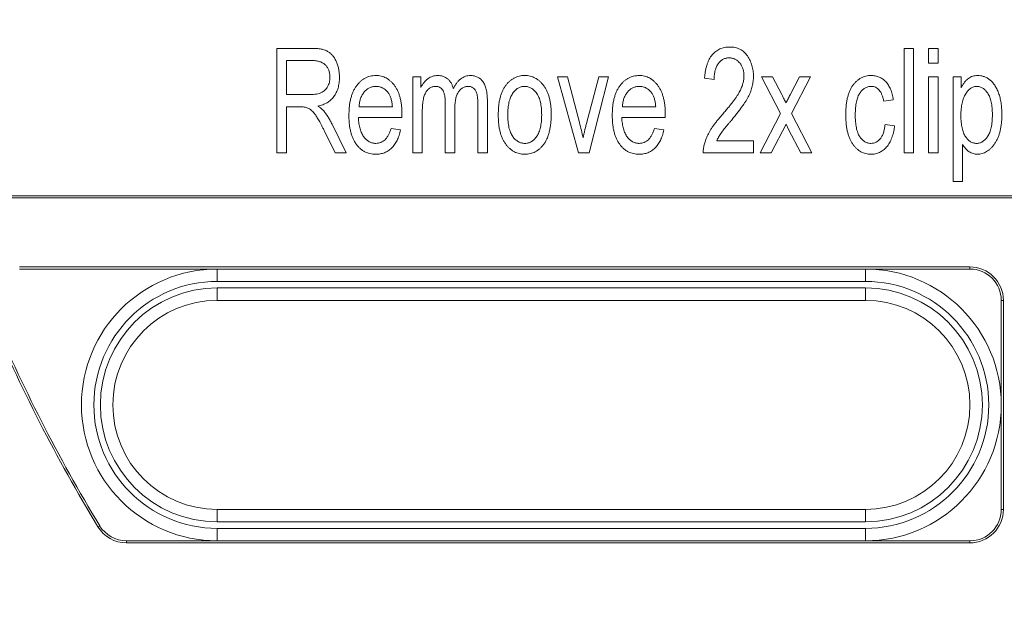
# Model space of a CAD drawing. Units: millimetres. Extents: x 78725 to 81695, y -9456 to -5256.
# Drawn here: x 79287 to 79334, y -8787 to -8759 of the extents above; entities that cross this region are included whole.
import ezdxf

# ---------------------------------------------------------------- set-up
doc = ezdxf.new("R2010")
doc.units = ezdxf.units.MM
doc.layers.add('DUENN-18', color=7, linetype='Continuous', lineweight=18)
doc.layers.add('kote', color=152, linetype='Continuous', lineweight=0)
doc.styles.get("Standard").update_dxf_attribs({"font": 'trebuc.ttf'})
doc.dimstyles.get("Standard").update_dxf_attribs({"dimscale": 10, "dimtxt": 3.5, "dimasz": 2.4, "dimexe": 1.8, "dimexo": 0, "dimgap": 1, "dimtad": 1, "dimdec": 0, "dimrnd": 0.01, "dimzin": 0, "dimdsep": 46, "dimtxsty": 'Standard', "dimcen": 3, "dimclrd": 256, "dimclre": 256, "dimclrt": 256, "dimadec": 0, "dimazin": 0, "dimtfac": 1, "dimtdec": 0, "dimtix": 1, "dimtmove": 0, "dimatfit": 0, "dimfxl": 0, "dimtolj": 1, "dimtzin": 0, "dimarcsym": 0})

# ---------------------------------------------------------------- blocks, each defined once
blk = doc.blocks.new('A$C16324C4B')
at = {"layer": 'DUENN-18', "linetype": 'Continuous', "lineweight": 9}
for p, q in [((28.104, 57.153), (28.104, 62.153)), ((28.104, 62.153), (29.761, 62.153)), ((58.104, 62.153), (58.558, 62.153)), ((58.104, 57.153), (58.104, 62.153)), ((58.558, 62.153), (58.558, 57.153)), ((59.273, 61.439), (59.273, 62.153)), ((59.273, 62.153), (59.727, 62.153)), ((59.727, 62.153), (59.727, 61.439)), ((29.796, 61.569), (28.558, 61.569)), ((28.558, 61.569), (28.558, 59.945)), ((59.727, 61.439), (59.273, 61.439)), ((34.597, 57.153), (34.597, 60.79)), ((34.597, 60.79), (34.987, 60.79)), ((34.987, 60.79), (34.987, 60.277)), ((42.523, 57.153), (41.527, 60.79)), ((41.527, 60.79), (42, 60.79)), ((42, 60.79), (42.574, 58.603)), ((42.909, 58.562), (43.494, 60.79)), ((43.966, 60.79), (43.038, 57.153)), ((43.494, 60.79), (43.966, 60.79)), ((52.19, 59.036), (51.286, 60.79)), ((51.286, 60.79), (51.815, 60.79)), ((51.815, 60.79), (52.253, 59.941)), ((52.647, 59.924), (53.094, 60.79)), ((53.623, 60.79), (52.719, 59.035)), ((53.094, 60.79), (53.623, 60.79)), ((59.273, 57.153), (59.273, 60.79)), ((59.273, 60.79), (59.727, 60.79)), ((59.727, 60.79), (59.727, 57.153)), ((60.442, 55.79), (60.442, 60.79)), ((60.442, 60.79), (60.831, 60.79)), ((60.831, 60.79), (60.831, 60.265)), ((49.013, 60.66), (48.558, 60.725)), ((28.558, 59.945), (29.672, 59.945)), ((29.171, 59.361), (28.558, 59.361)), ((28.558, 59.361), (28.558, 57.153)), ((32.029, 59.361), (33.623, 59.361)), ((36.156, 57.153), (36.156, 59.514)), ((37.714, 57.153), (37.714, 59.442)), ((38.169, 59.638), (38.169, 57.153)), ((44.627, 59.361), (46.221, 59.361)), ((57.584, 59.686), (57.13, 59.621)), ((34.081, 59.002), (34.078, 58.842)), ((35.052, 59.038), (35.052, 57.153)), ((36.61, 59.265), (36.61, 57.153)), ((46.678, 59.002), (46.675, 58.842)), ((51.221, 57.153), (52.19, 59.036)), ((52.719, 59.035), (53.688, 57.153)), ((30.742, 58.52), (31.416, 57.153)), ((34.078, 58.842), (32, 58.842)), ((46.675, 58.842), (44.597, 58.842)), ((52.455, 58.52), (51.75, 57.153)), ((52.58, 58.277), (52.455, 58.52)), ((57.195, 58.517), (57.649, 58.452)), ((30.886, 57.153), (30.358, 58.223)), ((33.558, 58.322), (34.013, 58.257)), ((46.156, 58.322), (46.61, 58.257)), ((53.159, 57.153), (52.58, 58.277)), ((49.143, 57.738), (50.896, 57.738)), ((50.896, 57.738), (50.896, 57.153)), ((60.896, 57.559), (60.896, 55.79)), ((28.558, 57.153), (28.104, 57.153)), ((31.416, 57.153), (30.886, 57.153)), ((35.052, 57.153), (34.597, 57.153)), ((36.61, 57.153), (36.156, 57.153)), ((38.169, 57.153), (37.714, 57.153)), ((43.038, 57.153), (42.523, 57.153)), ((50.896, 57.153), (48.494, 57.153)), ((51.75, 57.153), (51.221, 57.153)), ((53.688, 57.153), (53.159, 57.153)), ((58.558, 57.153), (58.104, 57.153)), ((59.727, 57.153), (59.273, 57.153)), ((60.896, 55.79), (60.442, 55.79)), ((13.431, 55.1), (115.569, 55.1)), ((13.431, 55), (115.569, 55)), ((61.25, 51.7), (15.793, 51.7)), ((25.25, 51.6), (15.793, 51.6)), ((56.25, 51.6), (25.25, 51.6)), ((25.25, 51.005), (25.25, 51.6)), ((61.25, 51.6), (56.25, 51.6)), ((56.25, 51.005), (56.25, 51.6)), ((61.25, 51.6), (61.25, 51.7)), ((56.25, 51.005), (25.25, 51.005)), ((56.25, 50.695), (25.25, 50.695)), ((25.25, 50.695), (25.25, 50.1)), ((56.25, 50.695), (56.25, 50.1)), ((56.25, 50.1), (25.25, 50.1)), ((62.75, 45.1), (62.75, 50.1)), ((62.85, 50.1), (62.75, 50.1)), ((62.85, 40.1), (62.85, 50.1)), ((62.75, 40.1), (62.75, 45.1)), ((25.25, 40.1), (56.25, 40.1)), ((25.25, 39.505), (25.25, 40.1)), ((56.25, 39.505), (56.25, 40.1)), ((62.75, 40.1), (62.85, 40.1)), ((19.537, 39.272), (19.622, 39.323)), ((25.25, 39.505), (56.25, 39.505)), ((25.25, 39.195), (56.25, 39.195)), ((25.25, 39.195), (25.25, 38.6)), ((56.25, 39.195), (56.25, 38.6)), ((20.905, 38.6), (25.25, 38.6)), ((20.905, 38.6), (20.905, 38.5)), ((20.905, 38.5), (61.25, 38.5)), ((25.25, 38.6), (56.25, 38.6)), ((56.25, 38.6), (61.25, 38.6)), ((61.25, 38.5), (61.25, 38.6))]:
    blk.add_line(p, q, dxfattribs=at)
for centre, radius, start, end in [((25.25, 45.1), 6.5, 90, 270), ((56.25, 45.1), 6.5, 0, 90), ((61.25, 50.1), 1.6, 0, 90), ((61.25, 50.1), 1.5, 0, 90), ((25.25, 45.1), 5.905, 90, 270), ((56.25, 45.1), 5.905, 270, 90), ((25.25, 45.1), 5.595, 90, 270), ((56.25, 45.1), 5.595, 270, 90), ((25.25, 45.1), 5, 90, 270), ((56.25, 45.1), 5, 270, 90), ((88.065, 80.742), 80.1, 202.97615, 211.18054), ((88.065, 80.742), 80, 202.97615, 211.18054), ((56.25, 45.1), 6.5, 270, 0), ((61.25, 40.1), 1.6, 270, 0), ((61.25, 40.1), 1.5, 270, 0), ((20.905, 40.1), 1.6, 211.1805, 270), ((20.905, 40.1), 1.5, 211.1805, 270)]:
    blk.add_arc(centre, radius, start, end, dxfattribs=at)
for points, knots in [([(48.558, 60.725), (48.563, 60.785), (48.572, 60.902), (48.598, 61.071), (48.63, 61.228), (48.672, 61.374), (48.721, 61.509), (48.78, 61.631), (48.846, 61.744), (48.921, 61.843), (49.003, 61.932), (49.092, 62.009), (49.189, 62.072), (49.289, 62.128), (49.398, 62.167), (49.512, 62.197), (49.632, 62.215), (49.715, 62.217), (49.757, 62.218)], [0, 0, 0, 0, 0.084706, 0.164272, 0.239286, 0.309794, 0.376529, 0.440127, 0.500278, 0.558481, 0.614821, 0.669263, 0.722897, 0.776121, 0.829819, 0.884654, 0.941159, 1, 1, 1, 1]), ([(49.757, 62.218), (49.802, 62.217), (49.891, 62.214), (50.019, 62.195), (50.14, 62.161), (50.252, 62.115), (50.354, 62.053), (50.448, 61.979), (50.534, 61.891), (50.609, 61.79), (50.676, 61.683), (50.735, 61.57), (50.785, 61.453), (50.826, 61.333), (50.858, 61.209), (50.879, 61.081), (50.894, 60.95), (50.896, 60.862), (50.896, 60.817)], [0, 0, 0, 0, 0.067225, 0.131064, 0.19245, 0.251722, 0.310148, 0.368677, 0.428905, 0.491129, 0.554378, 0.617123, 0.679749, 0.742171, 0.80475, 0.86883, 0.933838, 1, 1, 1, 1]), ([(29.761, 62.153), (29.803, 62.153), (29.884, 62.152), (30.001, 62.145), (30.109, 62.134), (30.209, 62.119), (30.301, 62.099), (30.384, 62.075), (30.46, 62.047), (30.548, 62.001), (30.65, 61.931), (30.758, 61.823), (30.854, 61.692), (30.937, 61.539), (31.006, 61.368), (31.056, 61.182), (31.085, 60.983), (31.089, 60.846), (31.091, 60.775)], [0, 0, 0, 0, 0.05706, 0.11007, 0.159561, 0.205176, 0.247596, 0.286907, 0.323311, 0.356851, 0.422325, 0.490323, 0.563664, 0.642944, 0.72676, 0.813481, 0.904188, 1, 1, 1, 1]), ([(30.636, 60.772), (30.636, 60.802), (30.635, 60.861), (30.624, 60.947), (30.608, 61.028), (30.585, 61.104), (30.554, 61.174), (30.518, 61.24), (30.475, 61.301), (30.425, 61.357), (30.369, 61.407), (30.306, 61.451), (30.236, 61.487), (30.161, 61.518), (30.079, 61.54), (29.991, 61.557), (29.896, 61.567), (29.83, 61.568), (29.796, 61.569)], [0, 0, 0, 0, 0.068531, 0.133631, 0.195662, 0.256033, 0.313935, 0.371117, 0.426851, 0.483539, 0.540227, 0.598293, 0.657505, 0.718955, 0.782806, 0.851025, 0.923008, 1, 1, 1, 1]), ([(49.739, 61.699), (49.713, 61.698), (49.662, 61.697), (49.587, 61.682), (49.516, 61.663), (49.448, 61.633), (49.385, 61.594), (49.325, 61.548), (49.268, 61.493), (49.215, 61.43), (49.168, 61.359), (49.125, 61.281), (49.092, 61.195), (49.062, 61.102), (49.039, 61.002), (49.025, 60.894), (49.014, 60.779), (49.013, 60.7), (49.013, 60.66)], [0, 0, 0, 0, 0.055054, 0.107998, 0.159981, 0.211455, 0.263378, 0.316361, 0.371908, 0.429687, 0.489891, 0.55155, 0.616255, 0.685132, 0.756848, 0.833289, 0.91429, 1, 1, 1, 1]), ([(50.442, 60.827), (50.441, 60.859), (50.44, 60.92), (50.431, 61.01), (50.414, 61.095), (50.392, 61.177), (50.364, 61.253), (50.33, 61.326), (50.287, 61.393), (50.24, 61.455), (50.188, 61.512), (50.134, 61.562), (50.075, 61.604), (50.014, 61.639), (49.95, 61.665), (49.882, 61.685), (49.812, 61.696), (49.764, 61.698), (49.739, 61.699)], [0, 0, 0, 0, 0.075593, 0.147457, 0.216925, 0.28433, 0.349368, 0.413321, 0.476443, 0.539649, 0.601182, 0.660421, 0.717463, 0.773489, 0.828857, 0.884653, 0.941417, 1, 1, 1, 1]), ([(29.672, 59.945), (29.73, 59.947), (29.837, 59.949), (29.987, 59.964), (30.115, 59.992), (30.224, 60.032), (30.317, 60.085), (30.398, 60.151), (30.469, 60.229), (30.529, 60.32), (30.577, 60.421), (30.612, 60.531), (30.632, 60.649), (30.635, 60.731), (30.636, 60.772)], [0, 0, 0, 0, 0.117935, 0.221058, 0.310394, 0.387855, 0.459392, 0.530298, 0.601886, 0.676355, 0.753713, 0.832676, 0.914081, 1, 1, 1, 1]), ([(31.091, 60.775), (31.09, 60.729), (31.089, 60.638), (31.077, 60.504), (31.055, 60.378), (31.027, 60.257), (30.99, 60.144), (30.944, 60.037), (30.889, 59.938), (30.827, 59.845), (30.757, 59.76), (30.678, 59.683), (30.593, 59.614), (30.499, 59.553), (30.399, 59.5), (30.289, 59.457), (30.174, 59.419), (30.093, 59.402), (30.052, 59.394)], [0, 0, 0, 0, 0.073688, 0.143902, 0.211556, 0.275768, 0.338725, 0.399209, 0.458932, 0.517406, 0.575428, 0.6328, 0.690485, 0.748663, 0.80835, 0.8699, 0.93371, 1, 1, 1, 1]), ([(31.545, 58.941), (31.547, 59.016), (31.549, 59.163), (31.565, 59.376), (31.593, 59.576), (31.634, 59.761), (31.684, 59.933), (31.747, 60.09), (31.821, 60.234), (31.906, 60.364), (32.001, 60.479), (32.101, 60.579), (32.208, 60.664), (32.322, 60.734), (32.441, 60.788), (32.566, 60.827), (32.698, 60.849), (32.788, 60.853), (32.834, 60.855)], [0, 0, 0, 0, 0.087685, 0.170468, 0.24829, 0.321535, 0.390433, 0.456051, 0.51846, 0.578639, 0.636163, 0.690918, 0.743527, 0.794693, 0.84518, 0.895406, 0.946843, 1, 1, 1, 1]), ([(32.834, 60.855), (32.878, 60.853), (32.964, 60.851), (33.09, 60.828), (33.21, 60.79), (33.325, 60.738), (33.434, 60.67), (33.538, 60.587), (33.636, 60.49), (33.727, 60.378), (33.812, 60.253), (33.883, 60.112), (33.946, 59.96), (33.994, 59.793), (34.035, 59.615), (34.061, 59.422), (34.079, 59.216), (34.08, 59.075), (34.081, 59.002)], [0, 0, 0, 0, 0.052524, 0.103325, 0.153603, 0.203636, 0.254749, 0.307704, 0.362614, 0.420398, 0.481063, 0.543798, 0.609632, 0.678832, 0.752123, 0.829744, 0.912565, 1, 1, 1, 1]), ([(34.987, 60.277), (35.01, 60.321), (35.055, 60.407), (35.137, 60.523), (35.228, 60.623), (35.328, 60.706), (35.436, 60.773), (35.55, 60.819), (35.668, 60.85), (35.749, 60.853), (35.791, 60.855)], [0, 0, 0, 0, 0.142948, 0.277356, 0.405155, 0.529951, 0.650661, 0.767306, 0.882209, 1, 1, 1, 1]), ([(35.791, 60.855), (35.836, 60.853), (35.923, 60.849), (36.049, 60.819), (36.164, 60.769), (36.266, 60.697), (36.358, 60.608), (36.434, 60.5), (36.497, 60.374), (36.525, 60.281), (36.539, 60.233)], [0, 0, 0, 0, 0.12812, 0.248578, 0.365131, 0.481839, 0.601394, 0.725344, 0.857229, 1, 1, 1, 1]), ([(36.539, 60.233), (36.565, 60.282), (36.615, 60.377), (36.704, 60.503), (36.797, 60.612), (36.897, 60.7), (37.003, 60.769), (37.115, 60.819), (37.233, 60.848), (37.313, 60.852), (37.354, 60.855)], [0, 0, 0, 0, 0.15439, 0.297126, 0.42735, 0.54955, 0.665498, 0.777123, 0.887143, 1, 1, 1, 1]), ([(37.354, 60.855), (37.385, 60.854), (37.445, 60.853), (37.533, 60.838), (37.616, 60.816), (37.694, 60.784), (37.766, 60.742), (37.834, 60.692), (37.896, 60.633), (37.953, 60.564), (38.004, 60.485), (38.049, 60.396), (38.086, 60.296), (38.116, 60.185), (38.14, 60.064), (38.157, 59.932), (38.167, 59.789), (38.168, 59.689), (38.169, 59.638)], [0, 0, 0, 0, 0.055783, 0.109142, 0.160544, 0.21081, 0.261019, 0.31136, 0.362907, 0.416383, 0.472607, 0.532313, 0.596463, 0.665697, 0.740041, 0.820331, 0.906897, 1, 1, 1, 1]), ([(38.688, 58.971), (38.69, 59.047), (38.692, 59.193), (38.708, 59.405), (38.737, 59.603), (38.774, 59.787), (38.825, 59.957), (38.887, 60.112), (38.958, 60.254), (39.043, 60.379), (39.135, 60.492), (39.235, 60.588), (39.34, 60.67), (39.452, 60.738), (39.569, 60.79), (39.692, 60.828), (39.821, 60.851), (39.91, 60.853), (39.955, 60.855)], [0, 0, 0, 0, 0.08903, 0.172684, 0.250911, 0.324721, 0.393911, 0.459646, 0.521583, 0.581133, 0.638109, 0.69258, 0.744629, 0.795484, 0.84569, 0.895806, 0.947246, 1, 1, 1, 1]), ([(39.955, 60.855), (39.999, 60.853), (40.086, 60.851), (40.213, 60.828), (40.336, 60.79), (40.453, 60.738), (40.563, 60.67), (40.668, 60.588), (40.768, 60.491), (40.86, 60.38), (40.946, 60.255), (41.02, 60.115), (41.082, 59.962), (41.134, 59.797), (41.173, 59.619), (41.201, 59.427), (41.217, 59.222), (41.219, 59.081), (41.221, 59.009)], [0, 0, 0, 0, 0.052782, 0.10424, 0.155152, 0.205785, 0.257101, 0.309977, 0.365313, 0.423453, 0.48384, 0.546777, 0.612053, 0.681297, 0.753988, 0.83105, 0.913204, 1, 1, 1, 1]), ([(44.143, 58.941), (44.144, 59.016), (44.147, 59.163), (44.162, 59.376), (44.19, 59.576), (44.231, 59.761), (44.281, 59.933), (44.344, 60.09), (44.419, 60.234), (44.503, 60.364), (44.598, 60.479), (44.699, 60.579), (44.806, 60.664), (44.919, 60.734), (45.039, 60.788), (45.164, 60.827), (45.296, 60.849), (45.386, 60.853), (45.431, 60.855)], [0, 0, 0, 0, 0.087685, 0.170468, 0.24829, 0.321535, 0.390433, 0.456051, 0.51846, 0.578639, 0.636163, 0.690918, 0.743527, 0.794693, 0.84518, 0.895406, 0.946843, 1, 1, 1, 1]), ([(45.431, 60.855), (45.475, 60.853), (45.561, 60.851), (45.687, 60.828), (45.808, 60.79), (45.923, 60.738), (46.032, 60.67), (46.135, 60.587), (46.233, 60.49), (46.324, 60.378), (46.409, 60.253), (46.481, 60.112), (46.543, 59.96), (46.592, 59.793), (46.632, 59.615), (46.658, 59.422), (46.676, 59.216), (46.678, 59.075), (46.678, 59.002)], [0, 0, 0, 0, 0.052524, 0.103325, 0.153603, 0.203636, 0.254749, 0.307704, 0.362614, 0.420398, 0.481063, 0.543798, 0.609632, 0.678832, 0.752123, 0.829744, 0.912565, 1, 1, 1, 1]), ([(49.425, 59.009), (49.475, 59.066), (49.572, 59.177), (49.709, 59.339), (49.832, 59.491), (49.942, 59.633), (50.038, 59.765), (50.121, 59.887), (50.19, 59.999), (50.262, 60.133), (50.333, 60.291), (50.395, 60.475), (50.434, 60.653), (50.439, 60.77), (50.442, 60.827)], [0, 0, 0, 0, 0.107506, 0.207355, 0.299275, 0.38361, 0.460407, 0.529461, 0.591549, 0.645755, 0.743967, 0.834917, 0.919666, 1, 1, 1, 1]), ([(50.896, 60.817), (50.893, 60.737), (50.887, 60.578), (50.846, 60.341), (50.775, 60.111), (50.694, 59.923), (50.613, 59.769), (50.538, 59.645), (50.452, 59.511), (50.352, 59.369), (50.243, 59.216), (50.119, 59.054), (49.983, 58.884), (49.887, 58.768), (49.838, 58.709)], [0, 0, 0, 0, 0.0994486, 0.1980654, 0.297465, 0.3986545, 0.4528453, 0.5130118, 0.5790543, 0.6507, 0.7290386, 0.8130871, 0.9034834, 1, 1, 1, 1]), ([(55.312, 58.974), (55.312, 59.051), (55.314, 59.198), (55.331, 59.411), (55.356, 59.61), (55.394, 59.794), (55.441, 59.964), (55.499, 60.119), (55.568, 60.259), (55.648, 60.384), (55.736, 60.495), (55.831, 60.591), (55.932, 60.672), (56.04, 60.739), (56.153, 60.791), (56.272, 60.828), (56.397, 60.851), (56.483, 60.853), (56.527, 60.855)], [0, 0, 0, 0, 0.091053, 0.176262, 0.255854, 0.330597, 0.400787, 0.466466, 0.528346, 0.587489, 0.643914, 0.697412, 0.748655, 0.798617, 0.848039, 0.897179, 0.947732, 1, 1, 1, 1]), ([(56.527, 60.855), (56.561, 60.854), (56.627, 60.853), (56.725, 60.837), (56.819, 60.816), (56.908, 60.783), (56.993, 60.742), (57.074, 60.691), (57.151, 60.632), (57.224, 60.563), (57.293, 60.486), (57.353, 60.398), (57.408, 60.302), (57.457, 60.196), (57.498, 60.081), (57.533, 59.958), (57.563, 59.825), (57.577, 59.733), (57.584, 59.686)], [0, 0, 0, 0, 0.058354, 0.114344, 0.1695, 0.224097, 0.277819, 0.332826, 0.388108, 0.445853, 0.504928, 0.56607, 0.629279, 0.696066, 0.765608, 0.839613, 0.917275, 1, 1, 1, 1]), ([(60.831, 60.265), (60.857, 60.314), (60.907, 60.407), (60.991, 60.532), (61.081, 60.635), (61.175, 60.717), (61.277, 60.779), (61.384, 60.823), (61.499, 60.849), (61.578, 60.853), (61.619, 60.855)], [0, 0, 0, 0, 0.15949, 0.303115, 0.432772, 0.550805, 0.662652, 0.773092, 0.88384, 1, 1, 1, 1]), ([(61.619, 60.855), (61.671, 60.852), (61.776, 60.847), (61.928, 60.807), (62.072, 60.741), (62.183, 60.665), (62.267, 60.593), (62.327, 60.53), (62.385, 60.462), (62.439, 60.386), (62.49, 60.304), (62.537, 60.215), (62.581, 60.118), (62.637, 59.98), (62.695, 59.791), (62.745, 59.547), (62.774, 59.282), (62.777, 59.097), (62.779, 59.002)], [0, 0, 0, 0, 0.06496, 0.128774, 0.193061, 0.259549, 0.294202, 0.329644, 0.3667, 0.404713, 0.444467, 0.486132, 0.529301, 0.574825, 0.670593, 0.772483, 0.882155, 1, 1, 1, 1]), ([(32.836, 60.335), (32.809, 60.334), (32.757, 60.333), (32.679, 60.32), (32.606, 60.299), (32.534, 60.27), (32.467, 60.232), (32.401, 60.188), (32.339, 60.133), (32.28, 60.072), (32.227, 60.003), (32.179, 59.928), (32.137, 59.848), (32.103, 59.762), (32.075, 59.67), (32.052, 59.572), (32.037, 59.468), (32.032, 59.397), (32.029, 59.361)], [0, 0, 0, 0, 0.0572574, 0.1122367, 0.1672208, 0.2211221, 0.2765239, 0.3327424, 0.3912357, 0.4521639, 0.5145706, 0.5774165, 0.6418432, 0.7074386, 0.7763566, 0.8476477, 0.9222745, 1, 1, 1, 1]), ([(33.43, 60.019), (33.41, 60.044), (33.372, 60.093), (33.308, 60.158), (33.238, 60.212), (33.166, 60.258), (33.089, 60.292), (33.009, 60.318), (32.923, 60.332), (32.866, 60.334), (32.836, 60.335)], [0, 0, 0, 0, 0.136044, 0.266209, 0.39117, 0.512237, 0.631592, 0.751692, 0.873693, 1, 1, 1, 1]), ([(35.702, 60.335), (35.678, 60.334), (35.63, 60.333), (35.56, 60.32), (35.494, 60.297), (35.432, 60.267), (35.374, 60.227), (35.32, 60.178), (35.27, 60.121), (35.223, 60.055), (35.183, 59.976), (35.148, 59.884), (35.117, 59.778), (35.094, 59.658), (35.074, 59.523), (35.062, 59.374), (35.054, 59.211), (35.053, 59.098), (35.052, 59.038)], [0, 0, 0, 0, 0.0451239, 0.0890608, 0.1314093, 0.1739469, 0.2162954, 0.2610403, 0.3076035, 0.3565607, 0.4103029, 0.4707297, 0.5384619, 0.613813, 0.6978835, 0.7896054, 0.8904765, 1, 1, 1, 1]), ([(36.156, 59.514), (36.155, 59.55), (36.154, 59.62), (36.15, 59.721), (36.14, 59.813), (36.126, 59.897), (36.111, 59.973), (36.09, 60.04), (36.065, 60.099), (36.029, 60.165), (35.974, 60.233), (35.895, 60.293), (35.802, 60.329), (35.736, 60.333), (35.702, 60.335)], [0, 0, 0, 0, 0.103116, 0.198628, 0.286838, 0.366834, 0.440726, 0.50746, 0.567052, 0.622268, 0.721587, 0.813123, 0.904023, 1, 1, 1, 1]), ([(37.256, 60.335), (37.232, 60.334), (37.187, 60.333), (37.12, 60.32), (37.056, 60.3), (36.996, 60.271), (36.939, 60.234), (36.884, 60.191), (36.835, 60.137), (36.788, 60.076), (36.746, 60.006), (36.71, 59.927), (36.679, 59.839), (36.653, 59.742), (36.635, 59.636), (36.62, 59.52), (36.612, 59.396), (36.611, 59.309), (36.61, 59.265)], [0, 0, 0, 0, 0.050142, 0.098095, 0.145357, 0.192736, 0.241033, 0.290546, 0.342381, 0.39723, 0.454836, 0.516502, 0.583505, 0.654772, 0.732184, 0.81479, 0.904212, 1, 1, 1, 1]), ([(37.714, 59.442), (37.714, 59.502), (37.713, 59.613), (37.705, 59.766), (37.689, 59.89), (37.668, 59.99), (37.639, 60.071), (37.602, 60.139), (37.558, 60.198), (37.506, 60.246), (37.449, 60.287), (37.387, 60.314), (37.323, 60.333), (37.278, 60.334), (37.256, 60.335)], [0, 0, 0, 0, 0.160149, 0.295329, 0.406018, 0.492663, 0.565524, 0.633945, 0.698176, 0.761179, 0.822568, 0.881757, 0.940457, 1, 1, 1, 1]), ([(39.942, 60.335), (39.915, 60.334), (39.861, 60.333), (39.782, 60.315), (39.706, 60.289), (39.633, 60.252), (39.564, 60.204), (39.498, 60.144), (39.434, 60.075), (39.374, 59.995), (39.319, 59.905), (39.271, 59.804), (39.232, 59.692), (39.2, 59.569), (39.173, 59.435), (39.155, 59.291), (39.146, 59.136), (39.144, 59.029), (39.143, 58.973)], [0, 0, 0, 0, 0.046422, 0.091968, 0.13794, 0.184043, 0.231916, 0.282368, 0.336054, 0.392695, 0.452984, 0.516452, 0.584044, 0.656529, 0.733877, 0.816773, 0.905571, 1, 1, 1, 1]), ([(40.766, 58.973), (40.765, 59.029), (40.764, 59.136), (40.753, 59.292), (40.735, 59.436), (40.71, 59.57), (40.676, 59.693), (40.634, 59.805), (40.588, 59.907), (40.531, 59.997), (40.47, 60.076), (40.407, 60.146), (40.338, 60.204), (40.266, 60.252), (40.19, 60.289), (40.111, 60.315), (40.028, 60.333), (39.971, 60.334), (39.942, 60.335)], [0, 0, 0, 0, 0.0939281, 0.1817562, 0.2637106, 0.3406323, 0.4118904, 0.4791049, 0.5423697, 0.6017866, 0.6581309, 0.7112065, 0.7615724, 0.8103243, 0.8574417, 0.9039745, 0.9512481, 1, 1, 1, 1]), ([(45.433, 60.335), (45.407, 60.334), (45.354, 60.333), (45.277, 60.32), (45.203, 60.299), (45.132, 60.27), (45.064, 60.232), (44.998, 60.188), (44.937, 60.133), (44.878, 60.072), (44.825, 60.003), (44.776, 59.928), (44.735, 59.848), (44.7, 59.762), (44.672, 59.67), (44.649, 59.572), (44.635, 59.468), (44.629, 59.397), (44.627, 59.361)], [0, 0, 0, 0, 0.0572574, 0.1122367, 0.1672208, 0.2211221, 0.2765239, 0.3327424, 0.3912357, 0.4521639, 0.5145706, 0.5774165, 0.6418432, 0.7074386, 0.7763566, 0.8476477, 0.9222745, 1, 1, 1, 1]), ([(46.027, 60.019), (46.007, 60.044), (45.969, 60.093), (45.906, 60.158), (45.836, 60.212), (45.763, 60.258), (45.686, 60.292), (45.606, 60.318), (45.521, 60.332), (45.463, 60.334), (45.433, 60.335)], [0, 0, 0, 0, 0.136044, 0.266209, 0.39117, 0.512237, 0.631592, 0.751692, 0.873693, 1, 1, 1, 1]), ([(56.53, 60.335), (56.503, 60.334), (56.45, 60.332), (56.372, 60.316), (56.297, 60.291), (56.226, 60.255), (56.159, 60.209), (56.095, 60.153), (56.036, 60.087), (55.98, 60.011), (55.928, 59.924), (55.885, 59.824), (55.848, 59.714), (55.818, 59.591), (55.795, 59.456), (55.778, 59.31), (55.768, 59.151), (55.767, 59.041), (55.766, 58.985)], [0, 0, 0, 0, 0.047071, 0.092563, 0.137876, 0.18331, 0.23022, 0.278503, 0.330053, 0.38467, 0.442581, 0.50489, 0.572487, 0.645695, 0.724379, 0.809529, 0.901327, 1, 1, 1, 1]), ([(57.13, 59.621), (57.119, 59.677), (57.098, 59.784), (57.047, 59.93), (56.987, 60.055), (56.914, 60.157), (56.831, 60.238), (56.737, 60.293), (56.637, 60.329), (56.566, 60.333), (56.53, 60.335)], [0, 0, 0, 0, 0.169487, 0.320129, 0.454722, 0.576714, 0.688087, 0.792683, 0.894789, 1, 1, 1, 1]), ([(61.569, 60.335), (61.545, 60.334), (61.498, 60.333), (61.43, 60.314), (61.362, 60.287), (61.296, 60.246), (61.231, 60.196), (61.17, 60.133), (61.108, 60.061), (61.05, 59.977), (60.995, 59.883), (60.949, 59.777), (60.908, 59.663), (60.876, 59.537), (60.851, 59.402), (60.832, 59.257), (60.823, 59.102), (60.821, 58.995), (60.82, 58.94)], [0, 0, 0, 0, 0.040507, 0.080981, 0.122734, 0.167119, 0.213851, 0.264363, 0.318792, 0.37808, 0.441049, 0.507099, 0.577287, 0.651704, 0.730943, 0.814753, 0.90453, 1, 1, 1, 1]), ([(62.325, 58.98), (62.324, 59.035), (62.324, 59.143), (62.312, 59.299), (62.295, 59.444), (62.273, 59.578), (62.241, 59.7), (62.203, 59.812), (62.159, 59.913), (62.107, 60.002), (62.05, 60.079), (61.992, 60.149), (61.928, 60.205), (61.863, 60.253), (61.793, 60.289), (61.721, 60.317), (61.646, 60.332), (61.595, 60.334), (61.569, 60.335)], [0, 0, 0, 0, 0.097412, 0.187957, 0.272961, 0.352051, 0.42521, 0.493155, 0.557104, 0.616632, 0.672832, 0.72514, 0.774456, 0.820979, 0.866396, 0.910473, 0.955042, 1, 1, 1, 1]), ([(33.623, 59.361), (33.62, 59.397), (33.614, 59.466), (33.6, 59.565), (33.582, 59.658), (33.56, 59.744), (33.534, 59.823), (33.504, 59.895), (33.47, 59.96), (33.443, 59.999), (33.43, 60.019)], [0, 0, 0, 0, 0.154201, 0.298927, 0.435978, 0.562925, 0.683126, 0.793898, 0.899848, 1, 1, 1, 1]), ([(46.221, 59.361), (46.218, 59.397), (46.212, 59.466), (46.197, 59.565), (46.18, 59.658), (46.157, 59.744), (46.131, 59.823), (46.102, 59.895), (46.068, 59.96), (46.04, 59.999), (46.027, 60.019)], [0, 0, 0, 0, 0.154201, 0.298927, 0.435978, 0.562925, 0.683126, 0.793898, 0.899848, 1, 1, 1, 1]), ([(52.253, 59.941), (52.272, 59.904), (52.308, 59.833), (52.36, 59.729), (52.409, 59.636), (52.44, 59.577), (52.455, 59.549)], [0, 0, 0, 0, 0.283646, 0.546738, 0.785194, 1, 1, 1, 1]), ([(52.455, 59.549), (52.488, 59.614), (52.553, 59.739), (52.617, 59.865), (52.647, 59.924)], [0, 0, 0, 0, 0.5247398, 1, 1, 1, 1]), ([(30.358, 58.223), (30.334, 58.273), (30.287, 58.369), (30.217, 58.505), (30.151, 58.627), (30.091, 58.737), (30.036, 58.833), (29.984, 58.914), (29.938, 58.982), (29.883, 59.053), (29.818, 59.125), (29.742, 59.198), (29.665, 59.255), (29.587, 59.298), (29.501, 59.326), (29.405, 59.348), (29.293, 59.359), (29.213, 59.36), (29.171, 59.361)], [0, 0, 0, 0, 0.094757, 0.181301, 0.260169, 0.330833, 0.393368, 0.447844, 0.49451, 0.532986, 0.599268, 0.658987, 0.712391, 0.760692, 0.80936, 0.865226, 0.928762, 1, 1, 1, 1]), ([(30.052, 59.394), (30.082, 59.375), (30.139, 59.338), (30.218, 59.281), (30.285, 59.222), (30.323, 59.18), (30.341, 59.16)], [0, 0, 0, 0, 0.285148, 0.545694, 0.782616, 1, 1, 1, 1]), ([(30.341, 59.16), (30.379, 59.111), (30.454, 59.013), (30.557, 58.856), (30.654, 58.692), (30.712, 58.578), (30.742, 58.52)], [0, 0, 0, 0, 0.2443207, 0.4920146, 0.7426888, 1, 1, 1, 1]), ([(32.826, 57.088), (32.779, 57.09), (32.687, 57.092), (32.553, 57.115), (32.427, 57.152), (32.307, 57.206), (32.194, 57.273), (32.087, 57.355), (31.989, 57.454), (31.896, 57.565), (31.813, 57.691), (31.741, 57.831), (31.68, 57.984), (31.631, 58.15), (31.592, 58.329), (31.566, 58.522), (31.548, 58.727), (31.546, 58.868), (31.545, 58.941)], [0, 0, 0, 0, 0.055459, 0.108774, 0.160712, 0.2121, 0.263932, 0.316595, 0.37137, 0.42867, 0.488337, 0.550269, 0.615112, 0.683426, 0.755694, 0.832321, 0.913684, 1, 1, 1, 1]), ([(39.955, 57.088), (39.91, 57.09), (39.823, 57.092), (39.695, 57.115), (39.572, 57.153), (39.456, 57.206), (39.345, 57.273), (39.239, 57.356), (39.14, 57.454), (39.046, 57.565), (38.962, 57.692), (38.888, 57.833), (38.826, 57.989), (38.776, 58.158), (38.736, 58.342), (38.708, 58.539), (38.692, 58.751), (38.69, 58.896), (38.688, 58.971)], [0, 0, 0, 0, 0.05242, 0.103135, 0.153312, 0.20338, 0.254296, 0.306409, 0.361226, 0.418526, 0.47815, 0.540885, 0.60633, 0.675987, 0.74958, 0.827902, 0.911261, 1, 1, 1, 1]), ([(39.143, 58.973), (39.144, 58.918), (39.145, 58.81), (39.156, 58.653), (39.174, 58.508), (39.199, 58.373), (39.233, 58.25), (39.273, 58.137), (39.321, 58.035), (39.377, 57.945), (39.437, 57.866), (39.503, 57.798), (39.571, 57.739), (39.643, 57.691), (39.719, 57.654), (39.798, 57.627), (39.881, 57.61), (39.938, 57.609), (39.967, 57.608)], [0, 0, 0, 0, 0.09426, 0.182435, 0.264747, 0.341474, 0.413101, 0.480485, 0.543072, 0.602823, 0.659025, 0.711941, 0.762178, 0.810806, 0.857804, 0.904219, 0.951372, 1, 1, 1, 1]), ([(41.221, 59.009), (41.22, 58.93), (41.219, 58.779), (41.2, 58.559), (41.174, 58.354), (41.134, 58.166), (41.086, 57.992), (41.023, 57.834), (40.952, 57.69), (40.867, 57.564), (40.775, 57.452), (40.676, 57.354), (40.571, 57.273), (40.46, 57.205), (40.342, 57.153), (40.218, 57.115), (40.088, 57.092), (40, 57.09), (39.955, 57.088)], [0, 0, 0, 0, 0.091257, 0.176463, 0.256217, 0.330954, 0.400529, 0.466034, 0.527765, 0.586772, 0.642914, 0.696307, 0.747595, 0.797706, 0.847178, 0.896937, 0.947624, 1, 1, 1, 1]), ([(39.967, 57.608), (39.994, 57.609), (40.047, 57.61), (40.126, 57.628), (40.201, 57.654), (40.274, 57.692), (40.343, 57.74), (40.41, 57.799), (40.474, 57.868), (40.533, 57.948), (40.588, 58.039), (40.637, 58.141), (40.676, 58.254), (40.71, 58.377), (40.734, 58.511), (40.754, 58.656), (40.763, 58.811), (40.765, 58.918), (40.766, 58.973)], [0, 0, 0, 0, 0.046365, 0.091289, 0.136657, 0.182968, 0.230782, 0.280788, 0.334408, 0.391441, 0.451656, 0.515817, 0.58387, 0.656416, 0.733557, 0.817, 0.905688, 1, 1, 1, 1]), ([(45.423, 57.088), (45.377, 57.09), (45.285, 57.092), (45.151, 57.115), (45.024, 57.152), (44.904, 57.206), (44.791, 57.273), (44.684, 57.355), (44.586, 57.454), (44.494, 57.565), (44.41, 57.691), (44.338, 57.831), (44.278, 57.984), (44.228, 58.15), (44.19, 58.329), (44.163, 58.522), (44.145, 58.727), (44.144, 58.868), (44.143, 58.941)], [0, 0, 0, 0, 0.055459, 0.108774, 0.160712, 0.2121, 0.263932, 0.316595, 0.37137, 0.42867, 0.488337, 0.550269, 0.615112, 0.683426, 0.755694, 0.832321, 0.913684, 1, 1, 1, 1]), ([(48.494, 57.153), (48.495, 57.215), (48.497, 57.343), (48.534, 57.54), (48.597, 57.747), (48.669, 57.926), (48.741, 58.075), (48.809, 58.193), (48.885, 58.318), (48.972, 58.447), (49.072, 58.58), (49.179, 58.719), (49.298, 58.863), (49.382, 58.959), (49.425, 59.009)], [0, 0, 0, 0, 0.087053, 0.180698, 0.282444, 0.392652, 0.452276, 0.516467, 0.584899, 0.658587, 0.736478, 0.819251, 0.907172, 1, 1, 1, 1]), ([(56.519, 57.088), (56.476, 57.09), (56.391, 57.092), (56.267, 57.115), (56.149, 57.152), (56.037, 57.206), (55.931, 57.274), (55.83, 57.355), (55.737, 57.454), (55.648, 57.566), (55.568, 57.692), (55.499, 57.834), (55.442, 57.99), (55.394, 58.159), (55.356, 58.343), (55.331, 58.541), (55.314, 58.753), (55.312, 58.899), (55.312, 58.974)], [0, 0, 0, 0, 0.051557, 0.101408, 0.150762, 0.199715, 0.249644, 0.301237, 0.355135, 0.411983, 0.471922, 0.534282, 0.600464, 0.670397, 0.745282, 0.825024, 0.909585, 1, 1, 1, 1]), ([(55.766, 58.985), (55.767, 58.926), (55.767, 58.813), (55.778, 58.651), (55.794, 58.5), (55.817, 58.362), (55.846, 58.236), (55.883, 58.123), (55.924, 58.021), (55.975, 57.933), (56.03, 57.857), (56.089, 57.791), (56.151, 57.734), (56.217, 57.688), (56.288, 57.652), (56.362, 57.626), (56.439, 57.611), (56.492, 57.609), (56.519, 57.608)], [0, 0, 0, 0, 0.1005016, 0.1936185, 0.2800848, 0.3602017, 0.4341702, 0.5019503, 0.564415, 0.6219071, 0.6755876, 0.726188, 0.7738953, 0.8198153, 0.864755, 0.9090253, 0.9540213, 1, 1, 1, 1]), ([(60.82, 58.94), (60.82, 58.885), (60.821, 58.778), (60.833, 58.624), (60.85, 58.481), (60.872, 58.348), (60.904, 58.227), (60.941, 58.118), (60.985, 58.019), (61.038, 57.932), (61.095, 57.856), (61.153, 57.789), (61.217, 57.735), (61.282, 57.688), (61.351, 57.652), (61.422, 57.627), (61.496, 57.611), (61.547, 57.609), (61.573, 57.608)], [0, 0, 0, 0, 0.097499, 0.188641, 0.273577, 0.352531, 0.426074, 0.493784, 0.557484, 0.616767, 0.672744, 0.724844, 0.774015, 0.820805, 0.866012, 0.910465, 0.95445, 1, 1, 1, 1]), ([(61.573, 57.608), (61.598, 57.609), (61.647, 57.61), (61.718, 57.628), (61.789, 57.653), (61.855, 57.692), (61.921, 57.738), (61.983, 57.797), (62.043, 57.865), (62.101, 57.943), (62.154, 58.033), (62.201, 58.135), (62.239, 58.248), (62.27, 58.373), (62.296, 58.508), (62.312, 58.655), (62.324, 58.814), (62.324, 58.923), (62.325, 58.98)], [0, 0, 0, 0, 0.043024, 0.085245, 0.127846, 0.172335, 0.218679, 0.267769, 0.320262, 0.376593, 0.436695, 0.501417, 0.570403, 0.644418, 0.723991, 0.809834, 0.901789, 1, 1, 1, 1]), ([(62.779, 59.002), (62.778, 58.927), (62.777, 58.783), (62.759, 58.572), (62.732, 58.375), (62.695, 58.191), (62.646, 58.02), (62.585, 57.862), (62.514, 57.717), (62.431, 57.586), (62.343, 57.47), (62.249, 57.369), (62.152, 57.281), (62.049, 57.212), (61.944, 57.156), (61.834, 57.117), (61.721, 57.093), (61.643, 57.09), (61.604, 57.088)], [0, 0, 0, 0, 0.0899, 0.17475, 0.254769, 0.330242, 0.401735, 0.469636, 0.534313, 0.596541, 0.655699, 0.710911, 0.763294, 0.812697, 0.860208, 0.906595, 0.952905, 1, 1, 1, 1]), ([(32, 58.842), (32.003, 58.792), (32.008, 58.696), (32.026, 58.557), (32.047, 58.427), (32.079, 58.307), (32.113, 58.196), (32.156, 58.094), (32.204, 58.001), (32.26, 57.918), (32.319, 57.846), (32.382, 57.782), (32.45, 57.729), (32.519, 57.685), (32.592, 57.65), (32.669, 57.625), (32.748, 57.611), (32.802, 57.609), (32.83, 57.608)], [0, 0, 0, 0, 0.090208, 0.175306, 0.255365, 0.330417, 0.400985, 0.467844, 0.531263, 0.591272, 0.648652, 0.702701, 0.754495, 0.804089, 0.853171, 0.901126, 0.949975, 1, 1, 1, 1]), ([(42.574, 58.603), (42.606, 58.48), (42.669, 58.236), (42.721, 57.99), (42.747, 57.868)], [0, 0, 0, 0, 0.5038, 1, 1, 1, 1]), ([(42.747, 57.868), (42.757, 57.918), (42.779, 58.025), (42.817, 58.191), (42.86, 58.372), (42.892, 58.497), (42.909, 58.562)], [0, 0, 0, 0, 0.218015, 0.457312, 0.717957, 1, 1, 1, 1]), ([(44.597, 58.842), (44.6, 58.792), (44.605, 58.696), (44.624, 58.557), (44.644, 58.427), (44.676, 58.307), (44.711, 58.196), (44.754, 58.094), (44.802, 58.001), (44.857, 57.918), (44.917, 57.846), (44.98, 57.782), (45.047, 57.729), (45.117, 57.685), (45.19, 57.65), (45.266, 57.625), (45.346, 57.611), (45.4, 57.609), (45.427, 57.608)], [0, 0, 0, 0, 0.090208, 0.175306, 0.255365, 0.330417, 0.400985, 0.467844, 0.531263, 0.591272, 0.648652, 0.702701, 0.754495, 0.804089, 0.853171, 0.901126, 0.949975, 1, 1, 1, 1]), ([(49.838, 58.709), (49.806, 58.671), (49.746, 58.6), (49.661, 58.498), (49.585, 58.404), (49.516, 58.321), (49.457, 58.247), (49.407, 58.181), (49.366, 58.125), (49.302, 58.037), (49.225, 57.911), (49.17, 57.794), (49.143, 57.738)], [0, 0, 0, 0, 0.121944, 0.233153, 0.333638, 0.423282, 0.503402, 0.571639, 0.630394, 0.678321, 0.84326, 1, 1, 1, 1]), ([(56.519, 57.608), (56.561, 57.61), (56.644, 57.616), (56.763, 57.66), (56.871, 57.731), (56.95, 57.811), (57.007, 57.888), (57.047, 57.956), (57.082, 58.031), (57.113, 58.113), (57.141, 58.203), (57.162, 58.301), (57.182, 58.406), (57.191, 58.479), (57.195, 58.517)], [0, 0, 0, 0, 0.100716, 0.19928, 0.300373, 0.409677, 0.468418, 0.530788, 0.597387, 0.667948, 0.742837, 0.822965, 0.908978, 1, 1, 1, 1]), ([(57.649, 58.452), (57.642, 58.398), (57.628, 58.293), (57.599, 58.141), (57.562, 58), (57.516, 57.868), (57.466, 57.745), (57.405, 57.633), (57.34, 57.529), (57.265, 57.437), (57.186, 57.355), (57.102, 57.285), (57.015, 57.223), (56.923, 57.175), (56.828, 57.134), (56.728, 57.11), (56.625, 57.09), (56.555, 57.089), (56.519, 57.088)], [0, 0, 0, 0, 0.083573, 0.162537, 0.237866, 0.308768, 0.377075, 0.442009, 0.504489, 0.565177, 0.623674, 0.679423, 0.733972, 0.787033, 0.839294, 0.892038, 0.945317, 1, 1, 1, 1]), ([(34.013, 58.257), (34.003, 58.21), (33.983, 58.119), (33.944, 57.987), (33.901, 57.864), (33.85, 57.75), (33.794, 57.645), (33.732, 57.548), (33.664, 57.46), (33.59, 57.382), (33.51, 57.312), (33.426, 57.253), (33.337, 57.201), (33.244, 57.161), (33.146, 57.128), (33.044, 57.105), (32.936, 57.092), (32.863, 57.089), (32.826, 57.088)], [0, 0, 0, 0, 0.078757, 0.154056, 0.225448, 0.293638, 0.358554, 0.42132, 0.481929, 0.540918, 0.598448, 0.655063, 0.71085, 0.766113, 0.822372, 0.879961, 0.938782, 1, 1, 1, 1]), ([(32.83, 57.608), (32.872, 57.61), (32.955, 57.614), (33.073, 57.649), (33.181, 57.705), (33.279, 57.785), (33.365, 57.888), (33.441, 58.013), (33.508, 58.159), (33.541, 58.266), (33.558, 58.322)], [0, 0, 0, 0, 0.1144601, 0.2235813, 0.3325667, 0.4450037, 0.5643807, 0.6952731, 0.8400836, 1, 1, 1, 1]), ([(46.61, 58.257), (46.6, 58.21), (46.58, 58.119), (46.541, 57.987), (46.498, 57.864), (46.447, 57.75), (46.391, 57.645), (46.329, 57.548), (46.261, 57.46), (46.187, 57.382), (46.108, 57.312), (46.023, 57.253), (45.935, 57.201), (45.841, 57.161), (45.744, 57.128), (45.641, 57.105), (45.534, 57.092), (45.461, 57.089), (45.423, 57.088)], [0, 0, 0, 0, 0.078757, 0.154056, 0.225448, 0.293638, 0.358554, 0.42132, 0.481929, 0.540918, 0.598448, 0.655063, 0.71085, 0.766113, 0.822372, 0.879961, 0.938782, 1, 1, 1, 1]), ([(45.427, 57.608), (45.47, 57.61), (45.552, 57.614), (45.67, 57.649), (45.779, 57.705), (45.877, 57.785), (45.962, 57.888), (46.038, 58.013), (46.106, 58.159), (46.139, 58.266), (46.156, 58.322)], [0, 0, 0, 0, 0.11446, 0.223581, 0.332567, 0.445004, 0.564381, 0.695273, 0.840084, 1, 1, 1, 1]), ([(61.604, 57.088), (61.57, 57.09), (61.501, 57.093), (61.4, 57.116), (61.303, 57.156), (61.209, 57.21), (61.121, 57.278), (61.038, 57.359), (60.963, 57.453), (60.919, 57.523), (60.896, 57.559)], [0, 0, 0, 0, 0.1165419, 0.2309489, 0.3474963, 0.4684363, 0.5935163, 0.7223973, 0.8568847, 1, 1, 1, 1])]:
    blk.add_open_spline(points, degree=3, knots=knots, dxfattribs=at)
blk = doc.blocks.new('*D40')
at = {"layer": 'Defpoints', "color": 0, "transparency": 16777216}
for p in [(79270.788, -8725.441), (79258.324, -8822.441), (79308.288, -8822.441)]:
    blk.add_point(p, dxfattribs=at)
at = {"layer": 'kote', "lineweight": -2, "transparency": 16777216}
for p, q in [((79270.788, -8725.441), (79240.324, -8725.441)), ((79258.324, -8749.441), (79258.324, -8798.441)), ((79308.288, -8822.441), (79240.324, -8822.441))]:
    blk.add_line(p, q, dxfattribs=at)
at = {"layer": 'kote', "transparency": 16777216}
for points in [[(79254.324, -8749.441), (79262.324, -8749.441), (79258.324, -8725.441)], [(79254.324, -8798.441), (79262.324, -8798.441), (79258.324, -8822.441)]]:
    blk.add_solid(points, dxfattribs=at)
at = {"layer": 'kote', "transparency": 16777216, "insert": (79230.459, -8773.941), "char_height": 35, "attachment_point": 5, "rotation": 90}
blk.add_mtext('\\A1;97', dxfattribs=at)

msp = doc.modelspace()

# ---------------------------------------------------------------- block references
at = {"layer": 'DUENN-18'}
msp.add_blockref('A$C16324C4B', (79270.788, -8822.441), dxfattribs=at)

# ---------------------------------------------------------------- dimensions: what is measured, and where the dimension line sits
at = {"layer": 'kote'}
dim = msp.add_linear_dim(base=(79258.324, -8822.441), p1=(79270.788, -8725.441), p2=(79308.288, -8822.441), angle=90, dimstyle='Standard', dxfattribs=at)
dim.commit()
dim.dimension.update_dxf_attribs({"geometry": '*D40', "text_midpoint": (79230.459, -8773.941)})

doc.saveas('drawing.dxf')
